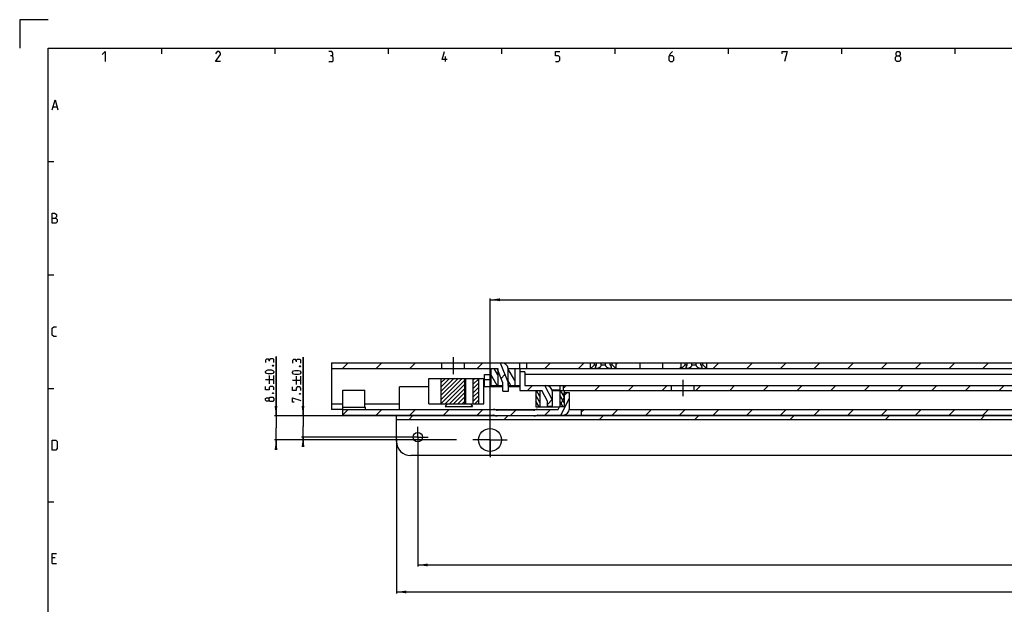
# Model space of a CAD drawing. Extents: x 0 to 1310, y 0 to 841.
# Drawn here: x 0 to 348, y 635 to 841 of the extents above; entities that cross this region are included whole.
import ezdxf

# ---------------------------------------------------------------- set-up
doc = ezdxf.new("R2010")
doc.units = 0
doc.header["$LTSCALE"] = 65.395
doc.linetypes.add('CENTER', pattern=[0.6, 0.375, -0.075, 0.075, -0.075])
doc.layers.get('0').update_dxf_attribs({"linetype": 'CONTINUOUS'})
doc.layers.add('DEFAULT_1', color=7, linetype='CENTER')
doc.styles.get("Standard").update_dxf_attribs({"font": 'txt', "width": 0.8})
doc.dimstyles.new('DIMSTYLE_2', dxfattribs={"dimtxt": 3, "dimasz": 3.5, "dimexe": 0.18, "dimexo": 0.0625, "dimgap": 0.09, "dimtad": 1, "dimdec": 3, "dimtxsty": 'STANDARD', "dimcen": 0.09, "dimclrt": 5, "dimazin": 3, "dimtp": 0.2, "dimtm": 0.2, "dimtfac": 1, "dimtdec": 3, "dimtofl": 0, "dimtmove": 0, "dimatfit": 3, "dimtolj": 1})
doc.dimstyles.new('DIMSTYLE_9', dxfattribs={"dimtxt": 3, "dimasz": 3.5, "dimexe": 0.18, "dimexo": 0.0625, "dimgap": 0.09, "dimtad": 1, "dimdec": 3, "dimtxsty": 'STANDARD', "dimcen": 0.09, "dimclrt": 5, "dimazin": 3, "dimtol": 1, "dimtp": 0.3, "dimtm": 0.3, "dimtfac": 1, "dimtdec": 3, "dimtofl": 0, "dimtmove": 0, "dimatfit": 3, "dimtolj": 1})

# ---------------------------------------------------------------- blocks, each defined once
blk = doc.blocks.new('*D13')
at = {"color": 2, "linetype": 'CONTINUOUS'}
for p, q in [((140.5, 690.15), (140.5, 648.225)), ((902.5, 690.15), (902.5, 648.225)), ((140.5, 648.725), (521.5, 648.725)), ((902.5, 648.725), (521.5, 648.725))]:
    blk.add_line(p, q, dxfattribs=at)
for points in [[(144, 649.225), (140.5, 648.725), (144, 648.225)], [(899, 648.225), (902.5, 648.725), (899, 649.225)]]:
    blk.add_solid(points, dxfattribs=at)
blk = doc.blocks.new('*D32')
at = {"color": 2, "linetype": 'CONTINUOUS'}
for p, q in [((133, 693.23), (133, 638.7)), ((910, 693.23), (910, 638.7)), ((133, 639.2), (521.5, 639.2)), ((910, 639.2), (521.5, 639.2))]:
    blk.add_line(p, q, dxfattribs=at)
for points in [[(136.5, 639.7), (133, 639.2), (136.5, 638.7)], [(906.5, 638.7), (910, 639.2), (906.5, 639.7)]]:
    blk.add_solid(points, dxfattribs=at)
blk = doc.blocks.new('*D34')
at = {"color": 2, "linetype": 'CONTINUOUS'}
for p, q in [((100, 701.3), (100, 722.05)), ((100, 722.05), (100, 697.55)), ((131.92, 701.3), (99.5, 701.3)), ((100, 691.8), (100, 697.55)), ((136.73, 693.8), (99.5, 693.8)), ((100, 693.8), (100, 691.8))]:
    blk.add_line(p, q, dxfattribs=at)
for points in [[(99.5, 704.8), (100, 701.3), (100.5, 704.8)], [(100.5, 690.3), (100, 693.8), (99.5, 690.3)]]:
    blk.add_solid(points, dxfattribs=at)
blk = doc.blocks.new('*D37')
at = {"color": 2, "linetype": 'CONTINUOUS'}
for p, q in [((90.47, 701.3), (90.47, 722.28)), ((90.47, 722.28), (90.47, 697.05)), ((133.36, 701.3), (89.97, 701.3)), ((90.47, 690.8), (90.47, 697.05)), ((154.13, 692.8), (89.97, 692.8)), ((90.47, 692.8), (90.47, 690.8))]:
    blk.add_line(p, q, dxfattribs=at)
for points in [[(89.97, 704.8), (90.47, 701.3), (90.97, 704.8)], [(90.97, 689.3), (90.47, 692.8), (89.97, 689.3)]]:
    blk.add_solid(points, dxfattribs=at)
blk = doc.blocks.new('*D39')
at = {"color": 2, "linetype": 'CONTINUOUS'}
for p, q in [((166, 687.04), (166, 742.73)), ((166, 742.23), (538, 742.23)), ((910, 742.23), (538, 742.23)), ((910, 692.8), (910, 742.73))]:
    blk.add_line(p, q, dxfattribs=at)
for points in [[(169.5, 742.73), (166, 742.23), (169.5, 741.73)], [(906.5, 741.73), (910, 742.23), (906.5, 742.73)]]:
    blk.add_solid(points, dxfattribs=at)

msp = doc.modelspace()

# ---------------------------------------------------------------- linework, layer by layer
at = {"color": 2, "linetype": 'CONTINUOUS'}
for p, q in [((0, 841), (0, 831)), ((10, 841), (0, 841)), ((50, 831), (50, 829)), ((90, 831), (90, 829)), ((130, 831), (130, 829)), ((170, 831), (170, 829)), ((210, 831), (210, 829)), ((250, 831), (250, 829)), ((290, 831), (290, 829)), ((330, 831), (330, 829)), ((10, 791), (12, 791)), ((10, 751), (12, 751)), ((113.9351, 718), (115.9351, 720)), ((125.8286, 718), (127.8286, 720)), ((137.7222, 718), (139.7222, 720)), ((161.5092, 718), (163.5092, 720)), ((185.2963, 718), (187.2963, 720)), ((197.1898, 718), (199.1898, 720)), ((210.5, 719.4166), (211.0834, 720)), ((244.764, 718), (246.764, 720)), ((256.6575, 718), (258.6575, 720)), ((268.5511, 718), (270.5511, 720)), ((280.4446, 718), (282.4446, 720)), ((292.3381, 718), (294.3381, 720)), ((304.2317, 718), (306.2317, 720)), ((316.1252, 718), (318.1252, 720)), ((328.0187, 718), (330.0187, 720)), ((339.9123, 718), (341.9123, 720)), ((168.515, 712), (166.25, 715.9232)), ((168.75, 715.798), (167.4787, 718)), ((174.75, 713.8157), (172.3342, 718)), ((232.8704, 718), (233.5, 718.6296)), ((148.6638, 714.3879), (148.7759, 714.5)), ((148.6638, 712.9012), (150.2626, 714.5)), ((148.6638, 711.4145), (151.7493, 714.5)), ((148.6638, 709.9278), (153.2359, 714.5)), ((148.6638, 708.4411), (154.7226, 714.5)), ((148.6638, 706.9544), (156.2093, 714.5)), ((148.696, 705.5), (157.1355, 713.9395)), ((150.1827, 705.5), (157.1355, 712.4528)), ((160.0734, 713.904), (160.6694, 714.5)), ((160.0734, 712.4173), (162.0539, 714.3978)), ((160.0734, 710.9307), (162.0539, 712.9111)), ((169.9008, 714.498), (171.2565, 715.8537)), ((173.3705, 712), (172.25, 713.9408)), ((10, 711), (12, 711)), ((151.6694, 705.5), (157.1355, 710.9661)), ((153.1561, 705.5), (157.1355, 709.4794)), ((160.0734, 709.444), (162.0539, 711.4244)), ((160.0734, 707.9573), (162.0539, 709.9377)), ((179.2285, 710.2), (180.9785, 711.95)), ((183.625, 708.1255), (182.4273, 710.2)), ((192.125, 708.1205), (190.9244, 710.2)), ((191.95, 711.028), (192.872, 711.95)), ((192, 708.3077), (193.0923, 709.4)), ((203.0155, 710.2), (204.7655, 711.95)), ((214.9091, 710.2), (216.6591, 711.95)), ((226.8026, 710.2), (228.5526, 711.95)), ((238.6961, 710.2), (240.4461, 711.95)), ((250.5897, 710.2), (252.3397, 711.95)), ((262.4832, 710.2), (264.2332, 711.95)), ((274.3767, 710.2), (276.1267, 711.95)), ((286.2703, 710.2), (288.0203, 711.95)), ((298.1638, 710.2), (299.9138, 711.95)), ((310.0573, 710.2), (311.8073, 711.95)), ((321.9509, 710.2), (323.7009, 711.95)), ((333.8444, 710.2), (335.5944, 711.95)), ((345.738, 710.2), (347.488, 711.95)), ((154.6428, 705.5), (157.1355, 707.9927)), ((156.1295, 705.5), (157.1355, 706.506)), ((160.0734, 706.4706), (162.0539, 708.451)), ((160.5896, 705.5), (162.0539, 706.9643)), ((183.625, 706.023), (182.125, 708.621)), ((183.2904, 704.5), (182.125, 706.5185)), ((186.25, 705.328), (187.9337, 707.0117)), ((192.125, 706.018), (190.625, 708.6161)), ((191.7876, 704.5), (190.625, 706.5136)), ((114, 701.6689), (115.9311, 703.6)), ((125.8246, 701.6), (127.8246, 703.6)), ((137.7182, 701.6), (139.7182, 703.6)), ((149.6117, 701.6), (151.6117, 703.6)), ((161.5052, 701.6), (163.5052, 703.6)), ((173.0988, 701.3), (175.0988, 703.3)), ((185.2923, 701.6), (187.2923, 703.6)), ((198.13, 702.5442), (199.1858, 703.6)), ((209.0794, 701.6), (211.0794, 703.6)), ((220.9729, 701.6), (222.9729, 703.6)), ((232.8664, 701.6), (234.8664, 703.6)), ((244.76, 701.6), (246.76, 703.6)), ((256.6535, 701.6), (258.6535, 703.6)), ((268.5471, 701.6), (270.5471, 703.6)), ((280.4406, 701.6), (282.4406, 703.6)), ((292.3341, 701.6), (294.3341, 703.6)), ((304.2277, 701.6), (306.2277, 703.6)), ((316.1212, 701.6), (318.1212, 703.6)), ((328.0147, 701.6), (330.0147, 703.6)), ((339.9083, 701.6), (341.9083, 703.6)), ((137.2884, 699.9), (138.6884, 701.3)), ((170.9184, 699.9), (172.3184, 701.3)), ((204.5484, 699.9), (205.9484, 701.3)), ((238.1784, 699.9), (239.5784, 701.3)), ((271.8084, 699.9), (273.2084, 701.3)), ((305.4384, 699.9), (306.8384, 701.3)), ((339.0684, 699.9), (340.4684, 701.3)), ((10, 671), (12, 671))]:
    msp.add_line(p, q, dxfattribs=at)
at = {"color": 4, "linetype": 'CONTINUOUS'}
for p, q in [((10, 10), (10, 831)), ((10, 831), (1179, 831))]:
    msp.add_line(p, q, dxfattribs=at)
at = {"color": 5, "linetype": 'CONTINUOUS'}
for p, q in [((150.3095, 826.25), (150.3095, 828)), ((11.8333, 810.25), (13.1667, 810.25)), ((86.725, 714.0643), (89.725, 714.0643)), ((88.225, 712.5642), (88.225, 715.5642)), ((89.725, 712.5642), (89.725, 715.5642)), ((96.25, 713.8385), (99.25, 713.8385)), ((97.75, 712.3385), (97.75, 715.3385)), ((99.25, 712.3385), (99.25, 715.3385)), ((12.5, 651.25), (11.5, 651.25)), ((11.5, 649.25), (13, 649.25))]:
    msp.add_line(p, q, dxfattribs=at)
at = {"color": 7, "linetype": 'CONTINUOUS'}
for p, q in [((110, 720), (110, 703.5318)), ((110, 720), (203.6423, 720)), ((149, 718), (149, 720)), ((157, 718), (157, 720)), ((169.6144, 720), (172.5, 712.7139)), ((170.5, 719.9495), (170.5, 720)), ((176.5, 718), (176.5, 720)), ((179, 718), (179, 720)), ((201.5, 718), (201.5, 720)), ((202.8839, 719.25), (202.8839, 720)), ((203.6423, 719.25), (203.6423, 720)), ((203.6535, 720), (235.6423, 720)), ((205.2416, 719.25), (205.2416, 720)), ((206.7584, 719.25), (206.7584, 720)), ((208.3577, 719.25), (208.3577, 720)), ((209.1161, 719.25), (209.1161, 720)), ((210.5, 718), (210.5, 720)), ((219, 718), (219, 720)), ((227, 718), (227, 720)), ((233.5, 718), (233.5, 720)), ((234.8839, 719.25), (234.8839, 720)), ((235.6423, 719.25), (235.6423, 720)), ((235.6535, 720), (491.6423, 720)), ((237.2416, 719.25), (237.2416, 720)), ((238.7584, 719.25), (238.7584, 720)), ((240.3577, 719.25), (240.3577, 720)), ((241.1161, 719.25), (241.1161, 720)), ((242.5, 718), (242.5, 720)), ((110, 718), (168.75, 718)), ((164, 711.5), (164, 715.9)), ((164, 715.9), (166.25, 715.9)), ((166.25, 718), (166.25, 712)), ((170.5, 713), (168.5, 718)), ((168.75, 718), (168.75, 712)), ((172.25, 718), (172.25, 712)), ((172.25, 718), (857.3005, 718)), ((174.75, 718), (174.75, 712)), ((176.5, 716.85), (176.5, 710.2)), ((178.25, 716.85), (176.5, 716.85)), ((176.5456, 718), (176.5456, 716.85)), ((178.25, 716.85), (178.25, 711.95)), ((362.15, 715.9), (178.25, 715.9)), ((202.8839, 719.25), (203.6423, 719.25)), ((205.2416, 719.25), (206.7584, 719.25)), ((208.3577, 719.25), (209.1161, 719.25)), ((234.8839, 719.25), (235.6423, 719.25)), ((237.2416, 719.25), (238.7584, 719.25)), ((240.3577, 719.25), (241.1161, 719.25)), ((144.3586, 705.5), (144.3586, 714.5)), ((144.3587, 714.5), (163.8315, 714.5)), ((148.6638, 714.5), (148.6638, 705.5)), ((157.1355, 705.5), (157.1355, 714.5)), ((157.5072, 705.5), (157.5072, 714.5)), ((160.0734, 705.5), (160.0734, 714.5)), ((162.0539, 705.5), (162.0539, 714.5)), ((163.8316, 705.5), (163.8316, 714.5)), ((164, 714.15), (166.25, 714.15)), ((170.5, 710), (170.5, 713)), ((172.5, 710), (172.5, 712.7139)), ((114, 701.6), (114, 710.35)), ((114, 710.35), (121.7683, 710.35)), ((121.7683, 704.35), (121.7683, 710.35)), ((134, 703.6), (134, 711.5)), ((144.3586, 711.5), (134, 711.5)), ((170.5, 711.5), (163.8316, 711.5)), ((166.25, 712), (170.5, 712)), ((170.5, 710), (172.5, 710)), ((172.25, 712), (176.5, 712)), ((176.5, 711.5), (172.5, 711.5)), ((176.5, 710.2), (184.25, 710.2)), ((178.25, 711.95), (507.3219, 711.95)), ((182.125, 710.2), (182.125, 704.5)), ((183.625, 710.2), (183.625, 704.5)), ((186.25, 706.45), (184.25, 710.2)), ((188, 706.8875), (185.3, 711.95)), ((186.25, 711.8937), (186.25, 711.95)), ((190.75, 710.3686), (187.8943, 710.3686)), ((187.9419, 710.2), (506.1013, 710.2)), ((188, 704.7), (188, 709.7)), ((190.625, 710.2), (190.625, 704.5)), ((190.75, 710.2003), (190.75, 711.95)), ((191.95, 710.2), (191.95, 711.95)), ((192, 709.4), (192, 707.5)), ((194, 709.4), (192, 709.4)), ((192.125, 710.2), (192.125, 704.5)), ((194, 703.85), (194, 709.4)), ((230, 710.2), (230, 711.95)), ((238, 710.2), (238, 711.95)), ((144.3587, 705.5), (163.8315, 705.5)), ((186.25, 704.7), (186.25, 706.45)), ((190, 703.6), (192, 707.5)), ((190.9411, 701.6), (194, 707.5649)), ((114, 705.4579), (110, 705.4579)), ((114, 703.5318), (110, 703.5318)), ((114, 704.35), (122, 704.35)), ((114, 703.6), (190, 703.6)), ((134, 705.4579), (121.7683, 705.4579)), ((122, 703.6), (122, 704.35)), ((150.1865, 704.6), (159.8135, 704.6)), ((181.5, 703.3), (168.5, 703.3)), ((182.125, 704.5), (190.4615, 704.5)), ((186.25, 704.7), (188, 704.7)), ((186.375, 704.5), (186.375, 704.7)), ((187.875, 704.5), (187.875, 704.7)), ((192.125, 704.5), (190.625, 704.5)), ((193.9861, 703.6), (910, 703.6)), ((198.13, 703.6), (198.13, 701.6)), ((114, 701.6), (167.1923, 701.6)), ((133, 692.3), (133, 701.3)), ((910, 701.3), (133, 701.3)), ((910, 699.9), (133, 699.9)), ((182.8077, 701.6), (407.1923, 701.6)), ((905, 687.3), (138, 687.3))]:
    msp.add_line(p, q, dxfattribs=at)
at = {"color": 5, "linetype": 'CONTINUOUS'}
for points in [[(29.1429, 828.75), (30.1429, 829.75), (30.1429, 826.25)], [(70.8929, 826.25), (69.1429, 826.25), (70.8929, 828.75), (70.8929, 829.25), (70.3929, 829.75), (69.6429, 829.75), (69.1429, 829)], [(110.1429, 828.25), (110.5595, 828.5), (110.5595, 829.25), (110.1429, 829.75), (109.1429, 829.75)], [(109.1429, 826.25), (110.3929, 826.25), (110.6429, 826.5), (110.6429, 827.75), (110.1429, 828.25), (109.6429, 828.25)], [(150.8929, 827), (149.1429, 827), (149.8929, 829.75)], [(189.1429, 826.25), (190.1429, 826.25), (190.6429, 826.75), (190.6429, 827.75), (190.1429, 828.25), (189.1429, 828.25), (189.1429, 829.75), (190.6429, 829.75)], [(230.3929, 829.75), (229.6429, 829), (229.1429, 828), (229.1429, 826.75), (229.6429, 826.25), (230.3929, 826.25), (230.8929, 826.75), (230.8929, 827.75), (230.3929, 828.25), (229.3095, 828.25)], [(269.1429, 829), (269.1429, 829.75), (270.8929, 829.75), (269.8929, 826.25)], [(309.6428, 828.25), (309.3095, 828.5), (309.3095, 829.25), (309.6428, 829.75), (310.3929, 829.75), (310.7262, 829.25), (310.7262, 828.5), (310.3929, 828.25), (310.8929, 827.75), (310.8929, 826.75), (310.3929, 826.25), (309.6428, 826.25), (309.1429, 826.75)], [(309.1429, 826.75), (309.1429, 827.75), (309.6428, 828.25), (310.3929, 828.25)], [(11.5, 809.25), (12.5, 812.75), (13.5, 809.25)], [(11.5, 769.25), (11.5, 772.75), (12.25, 772.75), (12.5, 772.6666), (13, 772.25), (13, 771.5), (12.5, 771)], [(11.5, 771), (12.75, 771), (13.25, 770.5), (13.25, 769.75), (12.75, 769.25), (11.5, 769.25)], [(13, 729.25), (12, 729.25), (11.5, 729.75), (11.5, 732.25), (12, 732.75), (13, 732.75)], [(88.0107, 720.9928), (87.7964, 721.3499), (87.1536, 721.3499), (86.725, 720.9928), (86.725, 720.1357)], [(89.725, 720.1357), (89.725, 721.2071), (89.5107, 721.4214), (88.4393, 721.4214), (88.0107, 720.9928), (88.0107, 720.5642)], [(97.5357, 720.7671), (97.3214, 721.1243), (96.6786, 721.1243), (96.25, 720.7671), (96.25, 719.9099)], [(99.25, 719.9099), (99.25, 720.9814), (99.0357, 721.1957), (97.9643, 721.1957), (97.5357, 720.7671), (97.5357, 720.3385)], [(88.8679, 716.0643), (87.5821, 716.0643), (87.1536, 716.2786), (86.725, 716.7071), (86.725, 716.9214), (87.1536, 717.35), (87.5821, 717.5643), (88.8679, 717.5643), (89.2964, 717.35), (89.725, 716.9214), (89.725, 716.7071), (89.2964, 716.2786), (88.8679, 716.0643)], [(89.225, 719.0643), (89.3679, 719.1357), (89.4393, 719.1357), (89.5821, 719.0643), (89.5821, 718.9214), (89.4393, 718.85), (89.3679, 718.85), (89.225, 718.9214), (89.225, 719.0643)], [(98.3929, 715.8385), (97.1071, 715.8385), (96.6786, 716.0528), (96.25, 716.4814), (96.25, 716.6956), (96.6786, 717.1242), (97.1071, 717.3385), (98.3929, 717.3385), (98.8214, 717.1242), (99.25, 716.6956), (99.25, 716.4814), (98.8214, 716.0528), (98.3929, 715.8385)], [(98.75, 718.8385), (98.8929, 718.91), (98.9643, 718.91), (99.1071, 718.8385), (99.1071, 718.6957), (98.9643, 718.6243), (98.8929, 718.6243), (98.75, 718.6957), (98.75, 718.8385)], [(89.725, 710.4214), (89.725, 711.2786), (89.2964, 711.7071), (88.4393, 711.7071), (88.0107, 711.2786), (88.0107, 710.4214), (86.725, 710.4214), (86.725, 711.7071)], [(89.225, 709.35), (89.3679, 709.4214), (89.4393, 709.4214), (89.5821, 709.35), (89.5821, 709.2071), (89.4393, 709.1357), (89.3679, 709.1357), (89.225, 709.2071), (89.225, 709.35)], [(99.25, 710.1957), (99.25, 711.0528), (98.8214, 711.4813), (97.9643, 711.4813), (97.5357, 711.0528), (97.5357, 710.1957), (96.25, 710.1957), (96.25, 711.4813)], [(98.75, 709.1242), (98.8929, 709.1956), (98.9643, 709.1956), (99.1071, 709.1242), (99.1071, 708.9813), (98.9643, 708.9099), (98.8929, 708.9099), (98.75, 708.9813), (98.75, 709.1242)], [(88.0107, 706.7785), (87.7964, 706.4928), (87.1536, 706.4928), (86.725, 706.7785), (86.725, 707.4214), (87.1536, 707.7071), (87.7964, 707.7071), (88.0107, 707.4214), (88.4393, 707.85), (89.2964, 707.85), (89.725, 707.4214), (89.725, 706.7785), (89.2964, 706.35)], [(89.2964, 706.35), (88.4393, 706.35), (88.0107, 706.7785), (88.0107, 707.4214)], [(96.8929, 706.1242), (96.25, 706.1242), (96.25, 707.6242), (99.25, 706.7671)], [(11.5, 689.25), (11.5, 692.75), (12.75, 692.75), (13.25, 692.25), (13.25, 689.75), (12.75, 689.25), (11.5, 689.25)], [(11.5, 649.25), (11.5, 652.75), (13, 652.75)]]:
    msp.add_lwpolyline(points, dxfattribs=at)
at = {"color": 7, "linetype": 'CONTINUOUS'}
for centre, radius in [((140.5, 693.8), 1.65), ((166, 692.8), 4.05)]:
    msp.add_circle(centre, radius, dxfattribs=at)
for centre, radius, start, end in [((170, 717.5), 2.5, 11.566141, 90), ((185.75, 709.7), 2.25, 0, 90), ((167.1923, 701.1), 2.5, 64.158067, 90), ((168.5, 703.8), 0.5, 244.158067, 270), ((181.5, 703.8), 0.5, 270, 295.841933), ((182.8077, 701.1), 2.5, 90, 115.841933), ((191.75, 703.85), 2.25, 270, 360), ((167.1923, 701.1), 0.5, 64.158067, 90), ((168.5, 703.8), 2.5, 244.158067, 270), ((181.5, 703.8), 2.5, 270, 295.841933), ((182.8077, 701.1), 0.5, 90, 115.841933), ((138, 692.3), 5, 180, 270)]:
    msp.add_arc(centre, radius, start, end, dxfattribs=at)
for points, start_tangent, end_tangent in [([(202.8839, 719.25), (202.6673, 719.0245), (202.4162, 718.7803), (202.1744, 718.5593), (201.9638, 718.3765), (201.7921, 718.2332), (201.6614, 718.1273), (201.5706, 718.0552), (201.5175, 718.0136), (201.5, 718)], (-1.27028686, -1.36800123), (-1.47358437, -1.14612583)), ([(203.2499, 718.4063), (203.2631, 718.5343), (203.33, 718.7458), (203.4578, 718.9896), (203.6423, 719.25)], (-0.00248923, 0.94717628), (0.58950596, 0.7381251)), ([(203.75, 718), (203.5978, 718.0136), (203.4678, 718.0543), (203.3628, 718.1237), (203.2884, 718.2246), (203.2521, 718.3606), (203.2499, 718.4063)], (-0.72669301, -0.00000031), (-0.00191492, 0.72864363)), ([(205.2416, 719.25), (205.19, 719.0318), (205.0792, 718.7937), (204.9157, 718.5701), (204.7214, 718.3834), (204.5146, 718.2374), (204.3073, 718.1294), (204.1079, 718.0561), (203.9212, 718.0138), (203.75, 718)], (-0.27001447, -2.07834128), (-2.09580779, -0.00000037)), ([(208.25, 718), (208.0795, 718.0137), (207.8937, 718.0557), (207.6952, 718.1283), (207.4888, 718.2353), (207.2827, 718.3801), (207.0889, 718.565), (206.9247, 718.7872), (206.8115, 719.0274), (206.7584, 719.25)], (-2.0957968, -0.00000009), (-0.27001305, 2.07833038)), ([(208.7501, 718.4065), (208.7482, 718.3638), (208.7115, 718.2244), (208.6351, 718.1218), (208.5283, 718.0525), (208.3983, 718.0128), (208.25, 718)], (-0.00191176, -0.72878403), (-0.72675327, 0.00000005)), ([(208.3577, 719.25), (208.5372, 718.9976), (208.6656, 718.756), (208.7354, 718.5418), (208.7501, 718.4065)], (0.5894241, -0.73802261), (-0.00248457, -0.94714871)), ([(210.5, 718), (210.4826, 718.0135), (210.4297, 718.055), (210.3393, 718.1268), (210.2091, 718.2323), (210.0378, 718.3752), (209.8276, 718.5575), (209.5861, 718.7781), (209.3343, 719.0229), (209.1161, 719.25)], (-1.47358637, 1.14612281), (-1.27028667, 1.36800103)), ([(234.8839, 719.25), (234.6673, 719.0245), (234.4162, 718.7803), (234.1744, 718.5593), (233.9638, 718.3765), (233.7921, 718.2332), (233.6614, 718.1273), (233.5706, 718.0552), (233.5175, 718.0136), (233.5, 718)], (-1.27028686, -1.36800123), (-1.47358437, -1.14612583)), ([(235.2499, 718.4063), (235.2631, 718.5343), (235.33, 718.7458), (235.4578, 718.9896), (235.6423, 719.25)], (-0.00248923, 0.94717628), (0.58950596, 0.7381251)), ([(235.75, 718), (235.5978, 718.0136), (235.4678, 718.0543), (235.3628, 718.1237), (235.2884, 718.2246), (235.2521, 718.3606), (235.2499, 718.4063)], (-0.72669301, -0.00000031), (-0.00191492, 0.72864363)), ([(237.2416, 719.25), (237.19, 719.0318), (237.0792, 718.7937), (236.9157, 718.5701), (236.7214, 718.3834), (236.5146, 718.2374), (236.3073, 718.1294), (236.1079, 718.0561), (235.9212, 718.0138), (235.75, 718)], (-0.27001447, -2.07834128), (-2.09580779, -0.00000037)), ([(240.25, 718), (240.0795, 718.0137), (239.8937, 718.0557), (239.6952, 718.1283), (239.4888, 718.2353), (239.2827, 718.3801), (239.0889, 718.565), (238.9247, 718.7872), (238.8115, 719.0274), (238.7584, 719.25)], (-2.0957968, -0.00000009), (-0.27001305, 2.07833038)), ([(240.7501, 718.4065), (240.7482, 718.3638), (240.7115, 718.2244), (240.6351, 718.1218), (240.5283, 718.0525), (240.3983, 718.0128), (240.25, 718)], (-0.00191176, -0.72878403), (-0.72675327, 0.00000005)), ([(240.3577, 719.25), (240.5372, 718.9976), (240.6656, 718.756), (240.7354, 718.5418), (240.7501, 718.4065)], (0.5894241, -0.73802261), (-0.00248457, -0.94714871)), ([(242.5, 718), (242.4826, 718.0135), (242.4297, 718.055), (242.3393, 718.1268), (242.2091, 718.2323), (242.0378, 718.3752), (241.8276, 718.5575), (241.5861, 718.7781), (241.3343, 719.0229), (241.1161, 719.25)], (-1.47358637, 1.14612281), (-1.27028667, 1.36800103)), ([(150.741, 705.4954), (150.6029, 705.2384), (150.1865, 704.6)], (-0.47693942, -0.94031337), (-0.6288532, -0.84554194)), ([(159.259, 705.4954), (159.3971, 705.2384), (159.8135, 704.6)], (0.47693942, -0.94031337), (0.6288532, -0.84554194))]:
    msp.add_spline(points, degree=3, dxfattribs=dict(at, start_tangent=start_tangent, end_tangent=end_tangent))
at = {"layer": 'DEFAULT_1', "color": 2, "linetype": 'CENTER'}
for p, q in [((153, 722), (153, 716)), ((234, 713.95), (234, 708.2)), ((166, 692.8), (166, 698.85)), ((140.5, 693.8), (140.5, 697.45)), ((140.5, 693.8), (136.85, 693.8)), ((140.5, 693.8), (140.5, 690.15)), ((140.5, 693.8), (144.15, 693.8)), ((166, 692.8), (159.95, 692.8)), ((166, 692.8), (166, 686.75)), ((166, 692.8), (172.05, 692.8))]:
    msp.add_line(p, q, dxfattribs=at)

# ---------------------------------------------------------------- dimensions: what is measured, and where the dimension line sits
at = {"color": 2, "linetype": 'CONTINUOUS'}
for base, p1, p2, angle, dimstyle, picture, middle in [((166, 742.225), (910, 692.8), (166, 687.0357), 180, 'DIMSTYLE_2', '*D39', (513.428, 742.975)), ((90.475, 692.8), (133.3623, 701.3), (154.1341, 692.8), 270, 'DIMSTYLE_9', '*D37', (89.725, 706.35)), ((100, 693.8), (131.9187, 701.3), (136.7288, 693.8), 270, 'DIMSTYLE_9', '*D34', (99.25, 706.1242)), ((133, 639.2), (910, 693.2273), (133, 693.2273), 180, 'DIMSTYLE_2', '*D32', (535.0917, 639.95)), ((140.5, 648.725), (902.5, 690.15), (140.5, 690.15), 180, 'DIMSTYLE_9', '*D13', (610.2724, 649.475))]:
    dim = msp.add_linear_dim(base=base, p1=p1, p2=p2, angle=angle, dimstyle=dimstyle, dxfattribs=at)
    dim.commit()
    dim.dimension.update_dxf_attribs({"geometry": picture, "text_midpoint": middle, "dimtype": 160})

doc.saveas('drawing.dxf')
